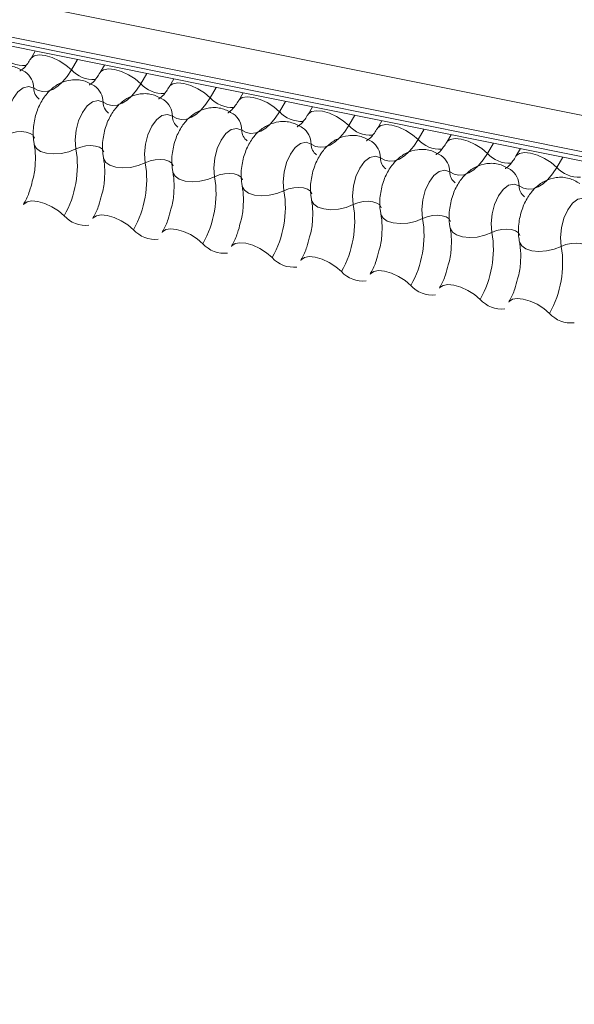
# Model space of a CAD drawing. Units: millimetres. Extents: x -23272466 to 44913, y -22484615 to 188.
# Drawn here: x -23270767 to -23270765, y -22483338 to -22483334 of the extents above; entities that cross this region are included whole.
import ezdxf

# ---------------------------------------------------------------- set-up
doc = ezdxf.new("R2010")
doc.units = ezdxf.units.MM
doc.layers.add('KEYLITE FLASHING', color=7, linetype='Continuous', lineweight=18)
doc.layers.add('KEYLITE TEXT', color=250, linetype='Continuous', lineweight=18)

# ---------------------------------------------------------------- blocks, each defined once
blk = doc.blocks.new('TRF flashing icone')
at = {"layer": 'KEYLITE FLASHING', "color": 251, "linetype": 'Continuous', "lineweight": 13}
for p, q in [((-6744.8486, -1202.2004), (-6692.5878, -1212.6994)), ((-6744.8594, -1202.3315), (-6692.5986, -1212.8305)), ((-6744.8484, -1202.3521), (-6692.5876, -1212.8511)), ((-6744.8248, -1202.3721), (-6692.564, -1212.8711)), ((-6731.1503, -1205.1193), (-6731.1665, -1205.1473)), ((-6730.995, -1205.1505), (-6731.0169, -1205.1882)), ((-6730.8959, -1205.1704), (-6730.9122, -1205.1984)), ((-6730.7406, -1205.2016), (-6730.7625, -1205.2393)), ((-6730.6416, -1205.2215), (-6730.6578, -1205.2495)), ((-6730.4863, -1205.2527), (-6730.5082, -1205.2904)), ((-6730.3872, -1205.2726), (-6730.4034, -1205.3006)), ((-6730.2319, -1205.3038), (-6730.2538, -1205.3415)), ((-6730.1328, -1205.3237), (-6730.1491, -1205.3517)), ((-6729.9775, -1205.3549), (-6729.9994, -1205.3926)), ((-6729.8785, -1205.3748), (-6729.8947, -1205.4028)), ((-6729.7232, -1205.406), (-6729.7451, -1205.4437)), ((-6729.6241, -1205.4259), (-6729.6403, -1205.4539)), ((-6729.4688, -1205.4571), (-6729.4907, -1205.4948)), ((-6729.3697, -1205.477), (-6729.386, -1205.505)), ((-6729.2144, -1205.5082), (-6729.2363, -1205.5459))]:
    blk.add_line(p, q, dxfattribs=at)
at = {"layer": 'KEYLITE FLASHING', "color": 251, "linetype": 'Continuous', "lineweight": 13, "flags": 128}
for points in [[(-6731.1662, -1205.1467), (-6731.165, -1205.1449), (-6731.1533, -1205.1367), (-6731.1355, -1205.1336), (-6731.1131, -1205.1358), (-6731.0879, -1205.1431), (-6731.0621, -1205.155), (-6731.0377, -1205.1705), (-6731.0169, -1205.1882)], [(-6731.0169, -1205.1882), (-6731.0325, -1205.2121), (-6731.0494, -1205.2322), (-6731.0673, -1205.2482), (-6731.0857, -1205.2596), (-6731.1041, -1205.2662), (-6731.1221, -1205.2677), (-6731.1394, -1205.2643), (-6731.1555, -1205.2559)], [(-6730.9118, -1205.1978), (-6730.9106, -1205.196), (-6730.8989, -1205.1878), (-6730.8812, -1205.1847), (-6730.8588, -1205.1869), (-6730.8336, -1205.1942), (-6730.8077, -1205.2061), (-6730.7834, -1205.2216), (-6730.7625, -1205.2393)], [(-6731.1555, -1205.2559), (-6731.1737, -1205.2494), (-6731.1936, -1205.2539), (-6731.2134, -1205.2688), (-6731.2312, -1205.2929), (-6731.2453, -1205.3238), (-6731.2544, -1205.3586), (-6731.2576, -1205.3941), (-6731.2547, -1205.4269)], [(-6730.7625, -1205.2393), (-6730.7781, -1205.2632), (-6730.7951, -1205.2833), (-6730.8129, -1205.2993), (-6730.8313, -1205.3107), (-6730.8497, -1205.3173), (-6730.8678, -1205.3188), (-6730.885, -1205.3154), (-6730.9011, -1205.307)], [(-6730.6575, -1205.2489), (-6730.6562, -1205.2471), (-6730.6446, -1205.2389), (-6730.6268, -1205.2358), (-6730.6044, -1205.238), (-6730.5792, -1205.2453), (-6730.5534, -1205.2572), (-6730.529, -1205.2727), (-6730.5082, -1205.2904)], [(-6730.9011, -1205.307), (-6730.9193, -1205.3005), (-6730.9392, -1205.305), (-6730.959, -1205.3199), (-6730.9768, -1205.344), (-6730.9909, -1205.3749), (-6731, -1205.4097), (-6731.0033, -1205.4452), (-6731.0004, -1205.478)], [(-6730.5082, -1205.2904), (-6730.5238, -1205.3143), (-6730.5407, -1205.3344), (-6730.5586, -1205.3504), (-6730.5769, -1205.3618), (-6730.5954, -1205.3684), (-6730.6134, -1205.3699), (-6730.6307, -1205.3665), (-6730.6467, -1205.3581)], [(-6730.4031, -1205.3), (-6730.4019, -1205.2982), (-6730.3902, -1205.29), (-6730.3724, -1205.2869), (-6730.35, -1205.2891), (-6730.3248, -1205.2964), (-6730.299, -1205.3083), (-6730.2746, -1205.3238), (-6730.2538, -1205.3415)], [(-6730.6467, -1205.3581), (-6730.6649, -1205.3516), (-6730.6848, -1205.3561), (-6730.7046, -1205.371), (-6730.7224, -1205.3951), (-6730.7365, -1205.426), (-6730.7457, -1205.4608), (-6730.7489, -1205.4963), (-6730.746, -1205.5291)], [(-6730.2538, -1205.3415), (-6730.2694, -1205.3654), (-6730.2863, -1205.3855), (-6730.3042, -1205.4015), (-6730.3226, -1205.4129), (-6730.341, -1205.4195), (-6730.359, -1205.421), (-6730.3763, -1205.4176), (-6730.3924, -1205.4092)], [(-6730.1487, -1205.3511), (-6730.1475, -1205.3493), (-6730.1358, -1205.3411), (-6730.1181, -1205.338), (-6730.0957, -1205.3402), (-6730.0705, -1205.3475), (-6730.0446, -1205.3594), (-6730.0203, -1205.3749), (-6729.9994, -1205.3926)], [(-6730.3924, -1205.4092), (-6730.4106, -1205.4027), (-6730.4305, -1205.4072), (-6730.4503, -1205.4221), (-6730.4681, -1205.4462), (-6730.4822, -1205.4771), (-6730.4913, -1205.5119), (-6730.4945, -1205.5474), (-6730.4916, -1205.5802)], [(-6729.9994, -1205.3926), (-6730.015, -1205.4165), (-6730.032, -1205.4366), (-6730.0498, -1205.4526), (-6730.0682, -1205.464), (-6730.0866, -1205.4706), (-6730.1047, -1205.4721), (-6730.1219, -1205.4687), (-6730.138, -1205.4603)], [(-6729.8944, -1205.4022), (-6729.8931, -1205.4004), (-6729.8815, -1205.3922), (-6729.8637, -1205.3891), (-6729.8413, -1205.3913), (-6729.8161, -1205.3986), (-6729.7903, -1205.4105), (-6729.7659, -1205.426), (-6729.7451, -1205.4437)], [(-6731.2547, -1205.4269), (-6731.2376, -1205.4201), (-6731.2188, -1205.4159), (-6731.1999, -1205.4146), (-6731.1826, -1205.4163), (-6731.1682, -1205.421), (-6731.158, -1205.4281), (-6731.1528, -1205.4372), (-6731.1525, -1205.4382)], [(-6729.7451, -1205.4437), (-6729.7607, -1205.4676), (-6729.7776, -1205.4877), (-6729.7955, -1205.5037), (-6729.8138, -1205.5151), (-6729.8323, -1205.5217), (-6729.8503, -1205.5232), (-6729.8676, -1205.5198), (-6729.8836, -1205.5114)], [(-6729.64, -1205.4533), (-6729.6388, -1205.4515), (-6729.6271, -1205.4433), (-6729.6093, -1205.4402), (-6729.5869, -1205.4424), (-6729.5617, -1205.4497), (-6729.5359, -1205.4616), (-6729.5115, -1205.4771), (-6729.4907, -1205.4948)], [(-6731.1537, -1205.4611), (-6731.1534, -1205.4627), (-6731.1455, -1205.4763), (-6731.1302, -1205.487), (-6731.1086, -1205.4939), (-6731.0826, -1205.4965), (-6731.0543, -1205.4946), (-6731.0261, -1205.4882), (-6731.0004, -1205.478)], [(-6731.0004, -1205.478), (-6730.9832, -1205.4712), (-6730.9644, -1205.467), (-6730.9455, -1205.4657), (-6730.9282, -1205.4674), (-6730.9138, -1205.4721), (-6730.9036, -1205.4792), (-6730.8984, -1205.4883), (-6730.8982, -1205.4893)], [(-6730.138, -1205.4603), (-6730.1562, -1205.4538), (-6730.1761, -1205.4583), (-6730.1959, -1205.4732), (-6730.2137, -1205.4973), (-6730.2278, -1205.5282), (-6730.2369, -1205.563), (-6730.2402, -1205.5985), (-6730.2373, -1205.6313)], [(-6730.8993, -1205.5122), (-6730.899, -1205.5138), (-6730.8912, -1205.5274), (-6730.8758, -1205.5381), (-6730.8543, -1205.545), (-6730.8282, -1205.5476), (-6730.8, -1205.5457), (-6730.7718, -1205.5393), (-6730.746, -1205.5291)], [(-6730.746, -1205.5291), (-6730.7288, -1205.5223), (-6730.71, -1205.5181), (-6730.6912, -1205.5168), (-6730.6738, -1205.5185), (-6730.6595, -1205.5232), (-6730.6492, -1205.5303), (-6730.644, -1205.5394), (-6730.6438, -1205.5404)], [(-6729.8836, -1205.5114), (-6729.9018, -1205.5049), (-6729.9217, -1205.5094), (-6729.9415, -1205.5243), (-6729.9593, -1205.5484), (-6729.9734, -1205.5793), (-6729.9826, -1205.6141), (-6729.9858, -1205.6496), (-6729.9829, -1205.6824)], [(-6729.4907, -1205.4948), (-6729.5063, -1205.5187), (-6729.5232, -1205.5388), (-6729.5411, -1205.5548), (-6729.5595, -1205.5662), (-6729.5779, -1205.5728), (-6729.5959, -1205.5743), (-6729.6132, -1205.5709), (-6729.6293, -1205.5625)], [(-6729.3856, -1205.5044), (-6729.3844, -1205.5026), (-6729.3727, -1205.4944), (-6729.355, -1205.4913), (-6729.3326, -1205.4935), (-6729.3074, -1205.5008), (-6729.2815, -1205.5127), (-6729.2572, -1205.5282), (-6729.2363, -1205.5459)], [(-6729.2363, -1205.5459), (-6729.2519, -1205.5698), (-6729.2689, -1205.5899), (-6729.2867, -1205.6059), (-6729.3051, -1205.6173), (-6729.3235, -1205.6239), (-6729.3416, -1205.6254), (-6729.3588, -1205.622), (-6729.3749, -1205.6136)], [(-6730.645, -1205.5633), (-6730.6446, -1205.5649), (-6730.6368, -1205.5785), (-6730.6215, -1205.5892), (-6730.5999, -1205.5961), (-6730.5739, -1205.5987), (-6730.5456, -1205.5968), (-6730.5174, -1205.5904), (-6730.4916, -1205.5802)], [(-6730.4916, -1205.5802), (-6730.4745, -1205.5734), (-6730.4557, -1205.5692), (-6730.4368, -1205.5679), (-6730.4195, -1205.5696), (-6730.4051, -1205.5743), (-6730.3949, -1205.5814), (-6730.3897, -1205.5905), (-6730.3894, -1205.5915)], [(-6729.6293, -1205.5625), (-6729.6475, -1205.556), (-6729.6674, -1205.5605), (-6729.6872, -1205.5754), (-6729.705, -1205.5995), (-6729.7191, -1205.6304), (-6729.7282, -1205.6652), (-6729.7314, -1205.7007), (-6729.7285, -1205.7335)], [(-6730.3906, -1205.6144), (-6730.3903, -1205.616), (-6730.3824, -1205.6296), (-6730.3671, -1205.6403), (-6730.3455, -1205.6472), (-6730.3195, -1205.6498), (-6730.2912, -1205.6479), (-6730.263, -1205.6415), (-6730.2373, -1205.6313)], [(-6730.2373, -1205.6313), (-6730.2201, -1205.6245), (-6730.2013, -1205.6203), (-6730.1824, -1205.619), (-6730.1651, -1205.6207), (-6730.1507, -1205.6254), (-6730.1405, -1205.6325), (-6730.1353, -1205.6416), (-6730.1351, -1205.6426)], [(-6729.3749, -1205.6136), (-6729.3931, -1205.6071), (-6729.413, -1205.6116), (-6729.4328, -1205.6265), (-6729.4506, -1205.6506), (-6729.4647, -1205.6815), (-6729.4738, -1205.7163), (-6729.4771, -1205.7518), (-6729.4742, -1205.7846)], [(-6729.1205, -1205.6647), (-6729.1387, -1205.6582), (-6729.1586, -1205.6627), (-6729.1784, -1205.6776), (-6729.1962, -1205.7017), (-6729.2103, -1205.7326), (-6729.2195, -1205.7674), (-6729.2227, -1205.8029), (-6729.2198, -1205.8357)], [(-6731.1932, -1205.6824), (-6731.1916, -1205.6801), (-6731.18, -1205.6719), (-6731.1622, -1205.6687), (-6731.1398, -1205.6709), (-6731.1146, -1205.6783), (-6731.0887, -1205.6902), (-6731.0644, -1205.7056), (-6731.0435, -1205.7234)], [(-6730.1362, -1205.6655), (-6730.1359, -1205.6671), (-6730.1281, -1205.6807), (-6730.1127, -1205.6914), (-6730.0912, -1205.6983), (-6730.0651, -1205.7009), (-6730.0369, -1205.699), (-6730.0087, -1205.6926), (-6729.9829, -1205.6824)], [(-6729.9829, -1205.6824), (-6729.9657, -1205.6756), (-6729.9469, -1205.6714), (-6729.9281, -1205.6701), (-6729.9107, -1205.6718), (-6729.8964, -1205.6765), (-6729.8861, -1205.6836), (-6729.8809, -1205.6927), (-6729.8807, -1205.6937)], [(-6730.9388, -1205.7335), (-6730.9373, -1205.7312), (-6730.9256, -1205.723), (-6730.9078, -1205.7198), (-6730.8854, -1205.722), (-6730.8602, -1205.7294), (-6730.8344, -1205.7413), (-6730.81, -1205.7567), (-6730.7892, -1205.7745)], [(-6729.8819, -1205.7166), (-6729.8815, -1205.7182), (-6729.8737, -1205.7318), (-6729.8584, -1205.7425), (-6729.8368, -1205.7494), (-6729.8108, -1205.752), (-6729.7825, -1205.7501), (-6729.7543, -1205.7437), (-6729.7285, -1205.7335)], [(-6729.7285, -1205.7335), (-6729.7114, -1205.7267), (-6729.6926, -1205.7225), (-6729.6737, -1205.7212), (-6729.6564, -1205.7229), (-6729.642, -1205.7276), (-6729.6318, -1205.7347), (-6729.6266, -1205.7438), (-6729.6263, -1205.7448)], [(-6729.6275, -1205.7677), (-6729.6272, -1205.7693), (-6729.6193, -1205.7829), (-6729.604, -1205.7936), (-6729.5824, -1205.8005), (-6729.5564, -1205.8031), (-6729.5281, -1205.8012), (-6729.4999, -1205.7948), (-6729.4742, -1205.7846)], [(-6730.6845, -1205.7847), (-6730.6829, -1205.7823), (-6730.6712, -1205.7741), (-6730.6535, -1205.7709), (-6730.6311, -1205.7731), (-6730.6059, -1205.7805), (-6730.58, -1205.7924), (-6730.5557, -1205.8078), (-6730.5348, -1205.8256)], [(-6729.4742, -1205.7846), (-6729.457, -1205.7778), (-6729.4382, -1205.7736), (-6729.4193, -1205.7723), (-6729.402, -1205.774), (-6729.3876, -1205.7787), (-6729.3774, -1205.7858), (-6729.3722, -1205.7949), (-6729.372, -1205.7959)], [(-6730.4301, -1205.8358), (-6730.4285, -1205.8334), (-6730.4169, -1205.8252), (-6730.3991, -1205.822), (-6730.3767, -1205.8242), (-6730.3515, -1205.8316), (-6730.3256, -1205.8435), (-6730.3013, -1205.859), (-6730.2804, -1205.8767)], [(-6729.3731, -1205.8188), (-6729.3728, -1205.8204), (-6729.365, -1205.834), (-6729.3496, -1205.8447), (-6729.3281, -1205.8516), (-6729.302, -1205.8542), (-6729.2738, -1205.8523), (-6729.2456, -1205.8459), (-6729.2198, -1205.8357)], [(-6729.2198, -1205.8357), (-6729.2026, -1205.8289), (-6729.1838, -1205.8247), (-6729.165, -1205.8234), (-6729.1476, -1205.8251), (-6729.1333, -1205.8298), (-6729.123, -1205.8369), (-6729.1178, -1205.846), (-6729.1176, -1205.847)], [(-6730.1757, -1205.8869), (-6730.1741, -1205.8845), (-6730.1625, -1205.8763), (-6730.1447, -1205.8731), (-6730.1223, -1205.8753), (-6730.0971, -1205.8827), (-6730.0713, -1205.8946), (-6730.0469, -1205.9101), (-6730.0261, -1205.9278)], [(-6729.9214, -1205.938), (-6729.9198, -1205.9356), (-6729.9081, -1205.9274), (-6729.8904, -1205.9242), (-6729.868, -1205.9264), (-6729.8428, -1205.9338), (-6729.8169, -1205.9457), (-6729.7926, -1205.9612), (-6729.7717, -1205.9789)], [(-6729.667, -1205.9891), (-6729.6654, -1205.9867), (-6729.6538, -1205.9785), (-6729.636, -1205.9753), (-6729.6136, -1205.9775), (-6729.5884, -1205.9849), (-6729.5625, -1205.9968), (-6729.5382, -1206.0123), (-6729.5173, -1206.03)], [(-6729.4126, -1206.0402), (-6729.411, -1206.0378), (-6729.3994, -1206.0296), (-6729.3816, -1206.0264), (-6729.3592, -1206.0286), (-6729.334, -1206.036), (-6729.3082, -1206.0479), (-6729.2838, -1206.0634), (-6729.263, -1206.0811)]]:
    blk.add_lwpolyline(points, dxfattribs=at)
at = {"layer": 'KEYLITE FLASHING', "color": 251, "linetype": 'Continuous', "lineweight": 13}
for centre, radius, start, end in [((-6731.1906, -1205.0639), 0.1089, 222.2234, 273.2403), ((-6730.9362, -1205.115), 0.1089, 222.2234, 273.2403), ((-6731.2318, -1205.2574), 0.0764, 1.1443, 53.6278), ((-6731.1045, -1205.2549), 0.051, 181.1606, 233.0001), ((-6730.9774, -1205.3085), 0.0764, 1.1443, 53.6278), ((-6730.6819, -1205.1661), 0.1089, 222.2234, 273.2403), ((-6730.7231, -1205.3596), 0.0764, 1.1443, 53.6278), ((-6730.4275, -1205.2172), 0.1089, 222.2234, 273.2403), ((-6730.8501, -1205.306), 0.051, 181.1606, 233.0001), ((-6730.5958, -1205.3571), 0.051, 181.1606, 233.0001), ((-6730.4687, -1205.4107), 0.0764, 1.1443, 53.6278), ((-6730.1731, -1205.2683), 0.1089, 222.2234, 273.2403), ((-6730.3414, -1205.4082), 0.051, 181.1606, 233.0001), ((-6730.2143, -1205.4618), 0.0764, 1.1443, 53.6278), ((-6729.9188, -1205.3194), 0.1089, 222.2234, 273.2403), ((-6729.6644, -1205.3705), 0.1089, 222.2234, 273.2403), ((-6731.3704, -1205.5394), 0.3751, 330.6264, 9.4128), ((-6730.087, -1205.4593), 0.051, 181.1606, 233.0001), ((-6729.96, -1205.5129), 0.0764, 1.1443, 53.6278), ((-6729.8327, -1205.5104), 0.051, 181.1606, 233.0001), ((-6729.7056, -1205.564), 0.0764, 1.1443, 53.6278), ((-6729.41, -1205.4216), 0.1089, 222.2234, 273.2403), ((-6731.1161, -1205.5905), 0.3751, 330.6264, 9.4128), ((-6729.4512, -1205.6151), 0.0764, 1.1443, 53.6278), ((-6729.1557, -1205.4727), 0.1089, 222.2234, 273.2403), ((-6730.8617, -1205.6416), 0.3751, 330.6264, 9.4128), ((-6729.5783, -1205.5615), 0.051, 181.1606, 233.0001), ((-6729.3239, -1205.6126), 0.051, 181.1606, 233.0001), ((-6730.6073, -1205.6927), 0.3751, 330.6264, 9.4128), ((-6730.353, -1205.7438), 0.3751, 330.6264, 9.4128), ((-6730.9654, -1205.6543), 0.1043, 221.4746, 276.8887), ((-6730.0986, -1205.7949), 0.3751, 330.6264, 9.4128), ((-6730.7111, -1205.7054), 0.1043, 221.4746, 276.8887), ((-6729.8442, -1205.846), 0.3751, 330.6264, 9.4128), ((-6730.4567, -1205.7565), 0.1043, 221.4746, 276.8887), ((-6729.5899, -1205.8971), 0.3751, 330.6264, 9.4128), ((-6730.2023, -1205.8076), 0.1043, 221.4746, 276.8887), ((-6729.948, -1205.8587), 0.1043, 221.4746, 276.8887), ((-6729.6936, -1205.9098), 0.1043, 221.4746, 276.8887), ((-6729.4392, -1205.9609), 0.1043, 221.4746, 276.8887), ((-6729.1849, -1206.012), 0.1043, 221.4746, 276.8887)]:
    blk.add_arc(centre, radius, start, end, dxfattribs=at)
for points, knots in [([(-6731.1665, -1205.1473), (-6731.1703, -1205.1532), (-6731.1809, -1205.1703), (-6731.197, -1205.188), (-6731.2075, -1205.1927), (-6731.2053, -1205.1923), (-6731.205, -1205.1923)], [0, 0, 0, 0, 0.199668, 0.570183, 0.934022, 1, 1, 1, 1]), ([(-6731.1864, -1205.196), (-6731.1993, -1205.1887), (-6731.226, -1205.1737), (-6731.272, -1205.1716), (-6731.3137, -1205.1843), (-6731.348, -1205.208), (-6731.3764, -1205.2414), (-6731.3986, -1205.2854), (-6731.4119, -1205.3388), (-6731.4129, -1205.3818), (-6731.4089, -1205.405), (-6731.4081, -1205.41)], [0, 0, 0, 0, 0.112969, 0.234901, 0.342728, 0.446972, 0.557845, 0.682984, 0.818534, 0.960831, 1, 1, 1, 1]), ([(-6730.9321, -1205.2471), (-6730.9449, -1205.2399), (-6730.9716, -1205.2248), (-6731.0177, -1205.2227), (-6731.0593, -1205.2354), (-6731.0937, -1205.2591), (-6731.1221, -1205.2925), (-6731.1443, -1205.3365), (-6731.1575, -1205.3899), (-6731.1585, -1205.4329), (-6731.1546, -1205.4561), (-6731.1537, -1205.4611)], [0, 0, 0, 0, 0.112969, 0.234901, 0.342728, 0.446972, 0.557845, 0.682984, 0.818534, 0.960831, 1, 1, 1, 1]), ([(-6730.9122, -1205.1984), (-6730.9159, -1205.2043), (-6730.9265, -1205.2214), (-6730.9426, -1205.2391), (-6730.9531, -1205.2438), (-6730.951, -1205.2435), (-6730.9506, -1205.2434)], [0, 0, 0, 0, 0.199668, 0.570183, 0.934022, 1, 1, 1, 1]), ([(-6730.6578, -1205.2495), (-6730.6615, -1205.2554), (-6730.6721, -1205.2725), (-6730.6882, -1205.2902), (-6730.6988, -1205.2949), (-6730.6966, -1205.2946), (-6730.6963, -1205.2945)], [0, 0, 0, 0, 0.199668, 0.570183, 0.934022, 1, 1, 1, 1]), ([(-6730.6777, -1205.2982), (-6730.6906, -1205.291), (-6730.7173, -1205.2759), (-6730.7633, -1205.2738), (-6730.805, -1205.2865), (-6730.8393, -1205.3102), (-6730.8677, -1205.3436), (-6730.8899, -1205.3876), (-6730.9032, -1205.441), (-6730.9041, -1205.484), (-6730.9002, -1205.5072), (-6730.8993, -1205.5122)], [0, 0, 0, 0, 0.112969, 0.234901, 0.342728, 0.446972, 0.557845, 0.682984, 0.818534, 0.960831, 1, 1, 1, 1]), ([(-6730.4034, -1205.3006), (-6730.4072, -1205.3065), (-6730.4178, -1205.3236), (-6730.4339, -1205.3413), (-6730.4444, -1205.346), (-6730.4422, -1205.3457), (-6730.4419, -1205.3456)], [0, 0, 0, 0, 0.199668, 0.570183, 0.934022, 1, 1, 1, 1]), ([(-6730.4233, -1205.3493), (-6730.4362, -1205.3421), (-6730.4629, -1205.327), (-6730.5089, -1205.3249), (-6730.5506, -1205.3376), (-6730.5849, -1205.3613), (-6730.6133, -1205.3947), (-6730.6355, -1205.4387), (-6730.6488, -1205.4921), (-6730.6498, -1205.5351), (-6730.6458, -1205.5583), (-6730.645, -1205.5633)], [0, 0, 0, 0, 0.112969, 0.234901, 0.342728, 0.446972, 0.557845, 0.682984, 0.818534, 0.960831, 1, 1, 1, 1]), ([(-6730.1491, -1205.3517), (-6730.1528, -1205.3576), (-6730.1634, -1205.3747), (-6730.1795, -1205.3924), (-6730.19, -1205.3971), (-6730.1879, -1205.3968), (-6730.1875, -1205.3967)], [0, 0, 0, 0, 0.199668, 0.570183, 0.934022, 1, 1, 1, 1]), ([(-6730.169, -1205.4004), (-6730.1818, -1205.3932), (-6730.2085, -1205.3781), (-6730.2546, -1205.376), (-6730.2962, -1205.3887), (-6730.3306, -1205.4124), (-6730.359, -1205.4458), (-6730.3812, -1205.4898), (-6730.3944, -1205.5432), (-6730.3954, -1205.5862), (-6730.3915, -1205.6094), (-6730.3906, -1205.6144)], [0, 0, 0, 0, 0.112969, 0.234901, 0.342728, 0.446972, 0.557845, 0.682984, 0.818534, 0.960831, 1, 1, 1, 1]), ([(-6729.8947, -1205.4028), (-6729.8984, -1205.4088), (-6729.909, -1205.4258), (-6729.9251, -1205.4435), (-6729.9357, -1205.4482), (-6729.9335, -1205.4479), (-6729.9332, -1205.4478)], [0, 0, 0, 0, 0.199668, 0.570183, 0.934022, 1, 1, 1, 1]), ([(-6729.9146, -1205.4515), (-6729.9275, -1205.4443), (-6729.9542, -1205.4292), (-6730.0002, -1205.4271), (-6730.0419, -1205.4398), (-6730.0762, -1205.4635), (-6730.1046, -1205.4969), (-6730.1268, -1205.5409), (-6730.1401, -1205.5943), (-6730.141, -1205.6373), (-6730.1371, -1205.6605), (-6730.1362, -1205.6655)], [0, 0, 0, 0, 0.112969, 0.234901, 0.342728, 0.446972, 0.557845, 0.682984, 0.818534, 0.960831, 1, 1, 1, 1]), ([(-6731.1537, -1205.4611), (-6731.1526, -1205.468), (-6731.1492, -1205.488), (-6731.1489, -1205.5291), (-6731.1528, -1205.5698), (-6731.1592, -1205.5917), (-6731.1606, -1205.5966)], [0, 0, 0, 0, 0.183042, 0.532861, 0.894096, 1, 1, 1, 1]), ([(-6729.6602, -1205.5026), (-6729.6731, -1205.4954), (-6729.6998, -1205.4803), (-6729.7458, -1205.4782), (-6729.7875, -1205.4909), (-6729.8218, -1205.5146), (-6729.8502, -1205.548), (-6729.8724, -1205.592), (-6729.8857, -1205.6455), (-6729.8867, -1205.6884), (-6729.8827, -1205.7116), (-6729.8819, -1205.7166)], [0, 0, 0, 0, 0.112969, 0.234901, 0.342728, 0.446972, 0.557845, 0.682984, 0.818534, 0.960831, 1, 1, 1, 1]), ([(-6729.6403, -1205.4539), (-6729.6441, -1205.4599), (-6729.6547, -1205.4769), (-6729.6708, -1205.4946), (-6729.6813, -1205.4993), (-6729.6791, -1205.499), (-6729.6788, -1205.4989)], [0, 0, 0, 0, 0.199668, 0.570183, 0.934022, 1, 1, 1, 1]), ([(-6730.8993, -1205.5122), (-6730.8982, -1205.5191), (-6730.8949, -1205.5391), (-6730.8945, -1205.5802), (-6730.8984, -1205.6209), (-6730.9048, -1205.6428), (-6730.9063, -1205.6477)], [0, 0, 0, 0, 0.183042, 0.532861, 0.894096, 1, 1, 1, 1]), ([(-6729.386, -1205.505), (-6729.3897, -1205.511), (-6729.4003, -1205.528), (-6729.4164, -1205.5457), (-6729.4269, -1205.5504), (-6729.4248, -1205.5501), (-6729.4244, -1205.55)], [0, 0, 0, 0, 0.199668, 0.570183, 0.934022, 1, 1, 1, 1]), ([(-6729.4059, -1205.5537), (-6729.4187, -1205.5465), (-6729.4454, -1205.5314), (-6729.4915, -1205.5293), (-6729.5331, -1205.542), (-6729.5675, -1205.5657), (-6729.5959, -1205.5991), (-6729.6181, -1205.6431), (-6729.6313, -1205.6966), (-6729.6323, -1205.7395), (-6729.6284, -1205.7627), (-6729.6275, -1205.7677)], [0, 0, 0, 0, 0.112969, 0.234901, 0.342728, 0.446972, 0.557845, 0.682984, 0.818534, 0.960831, 1, 1, 1, 1]), ([(-6730.645, -1205.5633), (-6730.6438, -1205.5702), (-6730.6405, -1205.5902), (-6730.6402, -1205.6313), (-6730.6441, -1205.672), (-6730.6505, -1205.6939), (-6730.6519, -1205.6988)], [0, 0, 0, 0, 0.183042, 0.532861, 0.894096, 1, 1, 1, 1]), ([(-6729.1515, -1205.6048), (-6729.1644, -1205.5976), (-6729.1911, -1205.5825), (-6729.2371, -1205.5804), (-6729.2788, -1205.5931), (-6729.3131, -1205.6168), (-6729.3415, -1205.6502), (-6729.3637, -1205.6942), (-6729.377, -1205.7477), (-6729.3779, -1205.7906), (-6729.374, -1205.8138), (-6729.3731, -1205.8188)], [0, 0, 0, 0, 0.112969, 0.234901, 0.342728, 0.446972, 0.557845, 0.682984, 0.818534, 0.960831, 1, 1, 1, 1]), ([(-6731.1606, -1205.5966), (-6731.1637, -1205.6091), (-6731.1709, -1205.6379), (-6731.1838, -1205.6657), (-6731.1918, -1205.68), (-6731.1932, -1205.6824)], [0, 0, 0, 0, 0.391227, 0.897362, 1, 1, 1, 1]), ([(-6730.3906, -1205.6144), (-6730.3895, -1205.6213), (-6730.3861, -1205.6413), (-6730.3858, -1205.6824), (-6730.3897, -1205.7231), (-6730.3961, -1205.745), (-6730.3975, -1205.7499)], [0, 0, 0, 0, 0.183042, 0.532861, 0.894096, 1, 1, 1, 1]), ([(-6730.9063, -1205.6477), (-6730.9094, -1205.6602), (-6730.9165, -1205.689), (-6730.9294, -1205.7168), (-6730.9375, -1205.7311), (-6730.9388, -1205.7335)], [0, 0, 0, 0, 0.391227, 0.897362, 1, 1, 1, 1]), ([(-6730.1362, -1205.6655), (-6730.1351, -1205.6724), (-6730.1318, -1205.6924), (-6730.1314, -1205.7335), (-6730.1353, -1205.7742), (-6730.1417, -1205.7961), (-6730.1432, -1205.801)], [0, 0, 0, 0, 0.183042, 0.532861, 0.894096, 1, 1, 1, 1]), ([(-6730.6519, -1205.6988), (-6730.655, -1205.7114), (-6730.6622, -1205.7401), (-6730.675, -1205.7679), (-6730.6831, -1205.7822), (-6730.6845, -1205.7847)], [0, 0, 0, 0, 0.391227, 0.897362, 1, 1, 1, 1]), ([(-6729.8819, -1205.7166), (-6729.8807, -1205.7235), (-6729.8774, -1205.7435), (-6729.8771, -1205.7846), (-6729.881, -1205.8253), (-6729.8874, -1205.8472), (-6729.8888, -1205.8521)], [0, 0, 0, 0, 0.183042, 0.532861, 0.894096, 1, 1, 1, 1]), ([(-6730.3975, -1205.7499), (-6730.4006, -1205.7625), (-6730.4078, -1205.7912), (-6730.4207, -1205.819), (-6730.4287, -1205.8333), (-6730.4301, -1205.8358)], [0, 0, 0, 0, 0.391227, 0.897362, 1, 1, 1, 1]), ([(-6729.6275, -1205.7677), (-6729.6264, -1205.7746), (-6729.623, -1205.7946), (-6729.6227, -1205.8358), (-6729.6266, -1205.8764), (-6729.633, -1205.8983), (-6729.6344, -1205.9032)], [0, 0, 0, 0, 0.183042, 0.532861, 0.894096, 1, 1, 1, 1]), ([(-6730.1432, -1205.801), (-6730.1463, -1205.8136), (-6730.1534, -1205.8423), (-6730.1663, -1205.8701), (-6730.1744, -1205.8844), (-6730.1757, -1205.8869)], [0, 0, 0, 0, 0.391227, 0.897362, 1, 1, 1, 1]), ([(-6729.3731, -1205.8188), (-6729.372, -1205.8257), (-6729.3687, -1205.8457), (-6729.3683, -1205.8869), (-6729.3722, -1205.9275), (-6729.3786, -1205.9494), (-6729.3801, -1205.9543)], [0, 0, 0, 0, 0.183042, 0.532861, 0.894096, 1, 1, 1, 1]), ([(-6729.8888, -1205.8521), (-6729.8919, -1205.8647), (-6729.8991, -1205.8934), (-6729.9119, -1205.9212), (-6729.92, -1205.9355), (-6729.9214, -1205.938)], [0, 0, 0, 0, 0.391227, 0.897362, 1, 1, 1, 1]), ([(-6729.6344, -1205.9032), (-6729.6375, -1205.9158), (-6729.6447, -1205.9445), (-6729.6576, -1205.9723), (-6729.6656, -1205.9866), (-6729.667, -1205.9891)], [0, 0, 0, 0, 0.391227, 0.897362, 1, 1, 1, 1]), ([(-6729.3801, -1205.9543), (-6729.3832, -1205.9669), (-6729.3903, -1205.9956), (-6729.4032, -1206.0234), (-6729.4113, -1206.0377), (-6729.4126, -1206.0402)], [0, 0, 0, 0, 0.391227, 0.897362, 1, 1, 1, 1])]:
    blk.add_open_spline(points, degree=3, knots=knots, dxfattribs=at)

msp = doc.modelspace()

# ---------------------------------------------------------------- block references
at = {"layer": 'KEYLITE TEXT'}
msp.add_blockref('TRF flashing icone', (-23264035.7516, -22482128.9733), dxfattribs=at)

doc.saveas('drawing.dxf')
